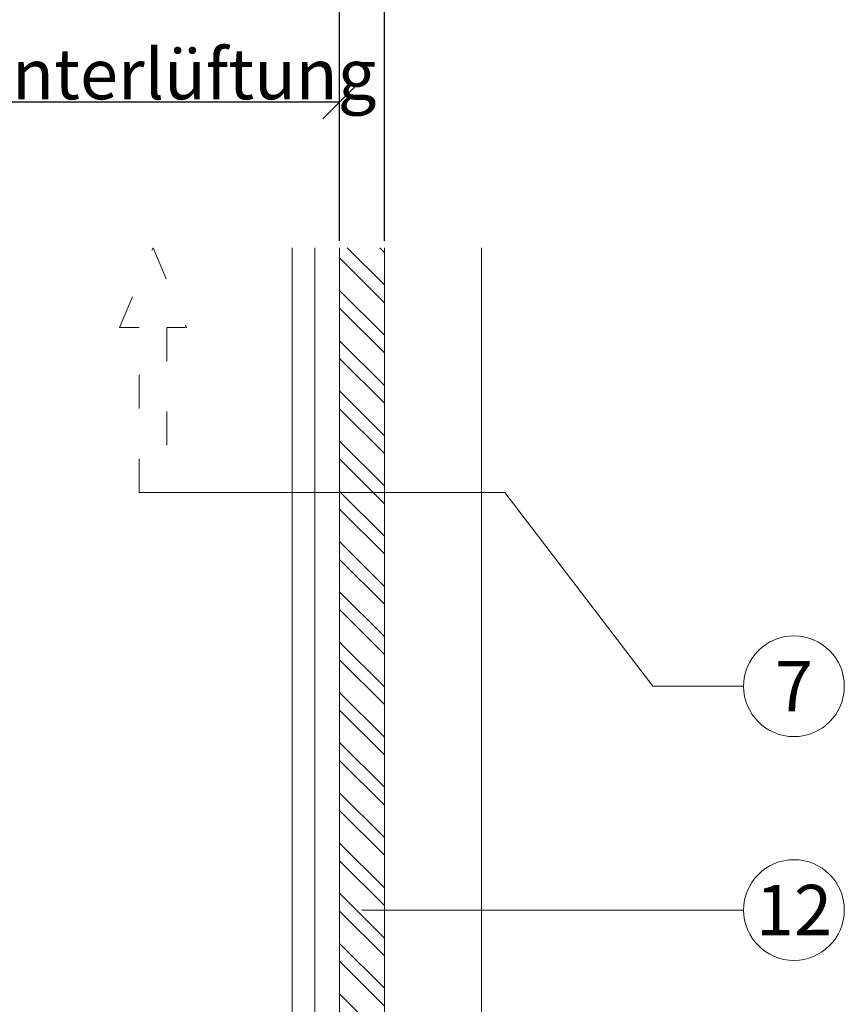
# Model space of a CAD drawing. Units: millimetres. Extents: x -1685 to 10891, y 4 to 6486.
# Drawn here: x 8983 to 9056, y 464 to 552 of the extents above; entities that cross this region are included whole.
import ezdxf

# ---------------------------------------------------------------- set-up
doc = ezdxf.new("R2010")
doc.units = ezdxf.units.MM
doc.linetypes.add('ACAD_ISO03W100', pattern=[30, 12, -18])
doc.layers.get('Defpoints').update_dxf_attribs({"lineweight": 5})
for name, color, linetype, lineweight in [('Bemassung', 3, 'Continuous', 5), ('Fassadenbekleidung', 251, 'Continuous', 13), ('Fassadenbekleidung_Schraffur', 251, 'Continuous', 5), ('Hinterlüftung', 140, 'Continuous', 13), ('Legende', 251, 'Continuous', 5), ('Profil-T', 1, 'Continuous', 13)]:
    doc.layers.add(name, color=color, linetype=linetype, lineweight=lineweight)
doc.layers.add('Text_DE', color=7, linetype='Continuous')
doc.styles.get("Standard").update_dxf_attribs({"font": 'arial.ttf'})
doc.styles.add('Text-H3', font='arial.ttf', dxfattribs={"height": 3})
doc.styles.add('Text-H5', font='arial.ttf', dxfattribs={"height": 5})
doc.dimstyles.new('ISO-25', dxfattribs={"dimtxt": 2.5, "dimasz": 3, "dimexe": 1.75, "dimexo": 0.625, "dimtad": 1, "dimtxsty": 'Standard', "dimblk": 'OBLIQUE', "dimcen": 2.5, "dimadec": 0, "dimazin": 0, "dimtfac": 1, "dimtmove": 0, "dimatfit": 3, "dimfxl": 1, "dimarcsym": 0})

# ---------------------------------------------------------------- blocks, each defined once
blk = doc.blocks.new('_Oblique')
at = {"color": 0, "linetype": 'ByBlock', "lineweight": -2}
blk.add_line((-0.5, -0.5), (0.5, 0.5), dxfattribs=at)
blk = doc.blocks.new('*D53')
at = {"layer": 'Bemassung', "color": 0, "lineweight": -2, "transparency": 16777216}
for p, q in [((9011.398, 532.187), (9011.398, 559.36)), ((9015.398, 532.187), (9015.398, 559.36)), ((9015.398, 557.61), (9011.398, 557.61))]:
    blk.add_line(p, q, dxfattribs=at)
at = {"layer": 'Defpoints', "color": 0, "transparency": 16777216}
for p in [(9011.398, 557.61), (9011.398, 531.562), (9015.398, 531.562)]:
    blk.add_point(p, dxfattribs=at)
at = {"layer": 'Bemassung', "color": 0, "lineweight": -2, "transparency": 16777216, "xscale": 3, "yscale": 3, "zscale": 3, "rotation": 180}
blk.add_blockref('_Oblique', (9011.398, 557.61), dxfattribs=at)
at = {"layer": 'Bemassung', "color": 0, "lineweight": -2, "transparency": 16777216, "xscale": 3, "yscale": 3, "zscale": 3}
blk.add_blockref('_Oblique', (9015.398, 557.61), dxfattribs=at)
blk = doc.blocks.new('*D54')
at = {"layer": 'Bemassung', "color": 0, "lineweight": -2, "transparency": 16777216}
for p, q in [((8979.273, 532.187), (8979.273, 546.336)), ((9011.398, 532.187), (9011.398, 546.336)), ((9011.398, 544.586), (8979.273, 544.586))]:
    blk.add_line(p, q, dxfattribs=at)
at = {"layer": 'Defpoints', "color": 0, "transparency": 16777216}
for p in [(8979.273, 544.586), (8979.273, 531.562), (9011.398, 531.562)]:
    blk.add_point(p, dxfattribs=at)
at = {"layer": 'Bemassung', "color": 0, "lineweight": -2, "transparency": 16777216, "xscale": 3, "yscale": 3, "zscale": 3, "rotation": 180}
blk.add_blockref('_Oblique', (8979.273, 544.586), dxfattribs=at)
at = {"layer": 'Bemassung', "color": 0, "lineweight": -2, "transparency": 16777216, "xscale": 3, "yscale": 3, "zscale": 3}
blk.add_blockref('_Oblique', (9011.398, 544.586), dxfattribs=at)
blk = doc.blocks.new('*D56')
at = {"layer": 'Bemassung', "color": 0, "lineweight": -2, "transparency": 16777216}
for p, q in [((8879.273, 545.211), (8879.273, 559.36)), ((9011.398, 545.211), (9011.398, 559.36)), ((8879.273, 557.61), (9011.398, 557.61))]:
    blk.add_line(p, q, dxfattribs=at)
at = {"layer": 'Defpoints', "color": 0, "transparency": 16777216}
for p in [(9011.398, 557.61), (8879.273, 544.586), (9011.398, 544.586)]:
    blk.add_point(p, dxfattribs=at)
at = {"layer": 'Bemassung', "color": 0, "lineweight": -2, "transparency": 16777216, "xscale": 3, "yscale": 3, "zscale": 3, "rotation": 180}
blk.add_blockref('_Oblique', (8879.273, 557.61), dxfattribs=at)
at = {"layer": 'Bemassung', "color": 0, "lineweight": -2, "transparency": 16777216, "xscale": 3, "yscale": 3, "zscale": 3}
blk.add_blockref('_Oblique', (9011.398, 557.61), dxfattribs=at)
blk = doc.blocks.new('A$C2DAE23AC')
at = {"layer": 'Profil-T'}
for points in [[(11.9, -100.5), (11.9, 135.5)], [(13.9, -100.5), (13.9, 135.5)]]:
    blk.add_lwpolyline(points, dxfattribs=at)
blk = doc.blocks.new('A$Cc16f7060')
at = {"layer": 'Fassadenbekleidung_Schraffur'}
h = blk.add_hatch(dxfattribs=at)
h.set_pattern_fill('STEEL', color=256, angle=90, style=0)
h.set_pattern_definition([(135, (-307.507, -5931.659), (-2.245064, -2.245064), []), (135, (-309.0946, -5931.659), (-2.245064, -2.245064), [])])
h.paths.add_polyline_path([(6.225, 236), (2.225, 236), (2.225, 1.822), (6.225, 1.822)])
at = {"layer": 'Fassadenbekleidung'}
blk.add_lwpolyline([(6.225, 236), (6.225, 1.822), (2.225, 1.822), (2.225, 236)], dxfattribs=at)

msp = doc.modelspace()

# ---------------------------------------------------------------- linework, layer by layer
at = {"layer": 'Bemassung'}
msp.add_lwpolyline([(9024.069, 297.384), (9024.069, 531.562)], dxfattribs=at)
at = {"layer": 'Hinterlüftung', "linetype": 'ACAD_ISO03W100', "ltscale": 0.25}
msp.add_lwpolyline([(8993.473, 509.695), (8993.473, 524.429), (8991.723, 524.429), (8994.723, 531.562), (8997.723, 524.429), (8995.973, 524.429), (8995.973, 509.695)], close=True, dxfattribs=at)
at = {"layer": 'Legende'}
for points in [[(9026.173, 509.695), (8995.973, 509.695)], [(9039.391, 492.372), (9026.173, 509.695)], [(9047.5, 492.372), (9039.391, 492.372)], [(9039.391, 472.372), (9013.398, 472.372)], [(9047.5, 472.372), (9039.391, 472.372)]]:
    msp.add_lwpolyline(points, dxfattribs=at)
for centre in [(9052, 492.372), (9052, 472.372)]:
    msp.add_circle(centre, 4.5, dxfattribs=at)

# ---------------------------------------------------------------- block references
at = {"layer": 'Fassadenbekleidung'}
msp.add_blockref('A$Cc16f7060', (9009.173, 295.562), dxfattribs=at)
at = {"layer": 'Profil-T'}
msp.add_blockref('A$C2DAE23AC', (8995.273, 396.062), dxfattribs=at)

# ---------------------------------------------------------------- texts
at = {"layer": 'Legende', "char_height": 4.5, "attachment_point": 5, "style": 'Text-H5'}
for s, insert in [('7', (9052, 492.372)), ('12', (9052, 472.372))]:
    msp.add_mtext_dynamic_manual_height_columns(s, width=10.27647, gutter_width=1, heights=[0], dxfattribs=dict(at, insert=insert))
at = {"layer": 'Text_DE', "color": 3, "insert": (8995.335, 547.086), "char_height": 4.5, "attachment_point": 5, "style": 'Text-H3'}
msp.add_mtext_dynamic_manual_height_columns('Hinterlüftung', width=10.27647, gutter_width=1, heights=[0], dxfattribs=at)

# ---------------------------------------------------------------- dimensions: what is measured, and where the dimension line sits
at = {"layer": 'Bemassung'}
for base, p1, p2, picture, middle in [((9011.398, 557.61), (8879.273, 544.586), (9011.398, 544.586), '*D56', (8945.335, 557.61)), ((9011.398, 557.61), (9015.398, 531.562), (9011.398, 531.562), '*D53', (9013.398, 557.61)), ((8979.273, 544.586), (9011.398, 531.562), (8979.273, 531.562), '*D54', (8995.335, 544.586))]:
    dim = msp.add_linear_dim(base=base, p1=p1, p2=p2, text=' ', dimstyle='ISO-25', dxfattribs=at)
    dim.commit()
    dim.dimension.update_dxf_attribs({"geometry": picture, "text_midpoint": middle, "dimtype": 160})

doc.saveas('drawing.dxf')
